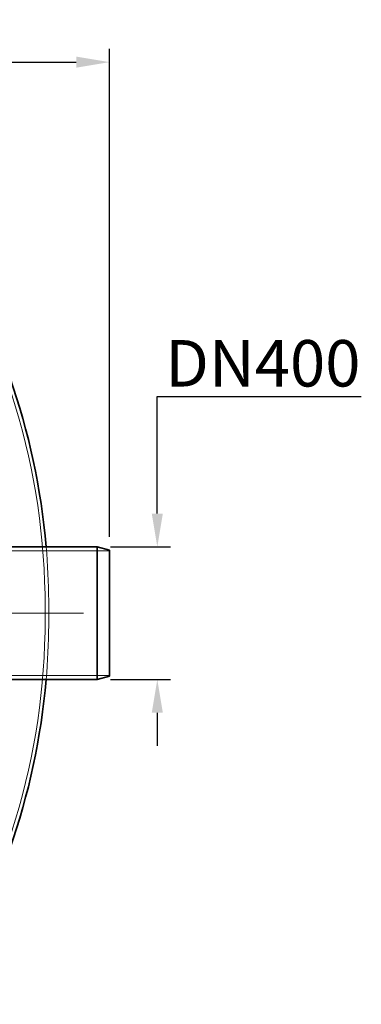
# Model space of a CAD drawing. Units: millimetres. Extents: x 245639 to 279370, y 159113 to 179421.
# Drawn here: x 255663 to 256691, y 167661 to 170628 of the extents above; entities that cross this region are included whole.
import ezdxf

# ---------------------------------------------------------------- set-up
doc = ezdxf.new("R2010")
doc.units = ezdxf.units.MM
doc.linetypes.add('CHAIN', pattern=[0.3543, 0.2362, -0.0295, 0.0591, -0.0295])
doc.linetypes.add('DASHED', pattern=[0])
doc.layers.get('DEFPOINTS').update_dxf_attribs({"color": 250})
doc.layers.add('Centerline (ISO)', color=1, linetype='Continuous', lineweight=9, true_color=0xff0000)
doc.layers.add('Hidden (ISO)', color=1, linetype='DASHED', lineweight=18, true_color=0xff0000)
doc.layers.add('kote', color=252, linetype='Continuous', lineweight=9)
doc.layers.add('Visible (ISO)', color=7, linetype='Continuous', lineweight=35)
doc.styles.get("Standard").update_dxf_attribs({"font": 'ISOCP.SHX'})
doc.styles.add('Styl textu40', font='arial.ttf')
doc.dimstyles.new('VARIABEL-ST', dxfattribs={"dimscale": 40, "dimtxt": 7, "dimasz": 2.5, "dimexe": 1, "dimexo": 1, "dimgap": 0.6, "dimtad": 1, "dimdsep": 46, "dimtxsty": 'Standard', "dimcen": 0, "dimclrd": 256, "dimclre": 256, "dimclrt": 5, "dimadec": 0, "dimazin": 0, "dimtp": 0.1, "dimtm": 0.1, "dimtfac": 0.71, "dimtdec": 3, "dimtmove": 0, "dimatfit": 3, "dimfxl": 1, "dimtzin": 0, "dimarcsym": 0})

# ---------------------------------------------------------------- blocks, each defined once
blk = doc.blocks.new('*D44')
at = {"layer": 'DEFPOINTS', "color": 0, "transparency": 16777216}
for p in [(255933.5, 170499.9), (246167.3, 169053.3), (255933.5, 169030)]:
    blk.add_point(p, dxfattribs=at)
at = {"layer": 'kote', "lineweight": -2, "transparency": 16777216}
for p, q in [((246167.3, 169093.3), (246167.3, 170539.9)), ((255933.5, 169070), (255933.5, 170539.9)), ((246267.3, 170499.9), (255833.5, 170499.9))]:
    blk.add_line(p, q, dxfattribs=at)
at = {"layer": 'kote', "transparency": 16777216}
for points in [[(246267.3, 170516.5), (246267.3, 170483.2), (246167.3, 170499.9)], [(255833.5, 170516.5), (255833.5, 170483.2), (255933.5, 170499.9)]]:
    blk.add_solid(points, dxfattribs=at)
at = {"layer": 'kote', "transparency": 16777216, "insert": (250901.1, 170626), "char_height": 100, "attachment_point": 1, "style": 'Styl textu40'}
blk.add_mtext('9766', dxfattribs=at)
blk = doc.blocks.new('*D46')
at = {"layer": 'DEFPOINTS', "color": 0, "transparency": 16777216}
for p in [(255896.2, 169040), (255896.2, 168640), (256077.2, 168640)]:
    blk.add_point(p, dxfattribs=at)
at = {"layer": 'kote', "lineweight": -2, "transparency": 16777216}
for p, q in [((256077.2, 169140), (256077.2, 169492.8)), ((256077.2, 169492.8), (256691.2, 169492.8)), ((255936.2, 169040), (256117.2, 169040)), ((255936.2, 168640), (256117.2, 168640)), ((256077.2, 168540), (256077.2, 168440))]:
    blk.add_line(p, q, dxfattribs=at)
at = {"layer": 'kote', "transparency": 16777216}
for points in [[(256060.5, 169140), (256093.9, 169140), (256077.2, 169040)], [(256060.5, 168540), (256093.9, 168540), (256077.2, 168640)]]:
    blk.add_solid(points, dxfattribs=at)
at = {"layer": 'kote', "transparency": 16777216, "insert": (256101.2, 169662.6), "char_height": 60, "attachment_point": 1, "style": 'Styl textu40'}
blk.add_mtext(' \\fTahoma|b0|i0;\\H140.0000;DN400', dxfattribs=at)

msp = doc.modelspace()

# ---------------------------------------------------------------- linework, layer by layer
at = {"layer": 'Centerline (ISO)', "linetype": 'CHAIN', "ltscale": 23.990969}
msp.add_line((246276.8, 168840), (255854.8, 168840), dxfattribs=at)
at = {"layer": 'Hidden (ISO)', "ltscale": 14.410094}
for p, q in [((255456.7, 169027.7), (255933.5, 169027.7)), ((255456.7, 168652.3), (255933.5, 168652.3))]:
    msp.add_line(p, q, dxfattribs=at)
at = {"layer": 'Hidden (ISO)', "ltscale": 5.497864}
msp.add_line((255750.5, 168803.3), (255750.5, 168876.8), dxfattribs=at)
at = {"layer": 'Hidden (ISO)', "ltscale": 2.744447}
msp.add_line((255739.6, 168821.7), (255739.6, 168858.4), dxfattribs=at)
at = {"layer": 'Hidden (ISO)', "ltscale": 13.437706}
for centre, start, end in [((253651.2, 168858.4), 0, 33.5452), ((253651.2, 168821.7), 326.4548, 0)]:
    msp.add_arc(centre, 2088.4, start, end, dxfattribs=at)
at = {"layer": 'Hidden (ISO)', "ltscale": 9.880134}
for centre, start, end in [((253651.2, 168858.4), 0.5026, 4.9635), ((253651.2, 168821.7), 355.0365, 359.4974)]:
    msp.add_arc(centre, 2099.4, start, end, dxfattribs=at)
at = {"layer": 'Hidden (ISO)', "ltscale": 0.873528}
for centre, start, end in [((253651.2, 168858.4), 359.4964, 0), ((253651.2, 168821.7), 0, 0.5036)]:
    msp.add_arc(centre, 2088.4, start, end, dxfattribs=at)
at = {"layer": 'Visible (ISO)'}
for p, q in [((255550.8, 169040), (255896.2, 169040)), ((255896.2, 168640), (255896.2, 169040)), ((255933.5, 169030), (255896.2, 169040)), ((255933.5, 169030), (255933.5, 168650)), ((255550.8, 168640), (255896.2, 168640)), ((255933.5, 168650), (255896.2, 168640))]:
    msp.add_line(p, q, dxfattribs=at)
for centre, start, end in [((253651.2, 168858.4), 4.9635, 33.5487), ((253651.2, 168821.7), 326.4513, 355.0365)]:
    msp.add_arc(centre, 2099.4, start, end, dxfattribs=at)

# ---------------------------------------------------------------- dimensions: what is measured, and where the dimension line sits
at = {"layer": 'kote'}
dim = msp.add_linear_dim(base=(255933.5, 170499.9), p1=(246167.3, 169053.3), p2=(255933.5, 169030), angle=180, dimstyle='VARIABEL-ST', override={"dimtxt": 2.5, "dimtoh": 1, "dimdec": 0, "dimpost": '<>', "dimtxsty": 'Styl textu40', "dimclrt": 256, "dimtofl": 0, "dimatfit": 0}, dxfattribs=at)
dim.commit()
dim.dimension.update_dxf_attribs({"geometry": '*D44', "text_midpoint": (251050.4, 170499.9), "dimtype": 160})
dim = msp.add_linear_dim(base=(256077.2, 168640), p1=(255896.2, 169040), p2=(255896.2, 168640), angle=90, text=' \\fTahoma|b0|i0;\\H140.0000;DN400', dimstyle='VARIABEL-ST', override={"dimtxt": 1.5, "dimtoh": 1, "dimdec": 0, "dimpost": '<>', "dimtxsty": 'Styl textu40', "dimclrt": 256, "dimtofl": 0, "dimatfit": 0}, dxfattribs=at)
dim.commit()
dim.dimension.update_dxf_attribs({"geometry": '*D46', "text_midpoint": (256396.2, 169492.8), "dimtype": 160})

doc.saveas('drawing.dxf')
